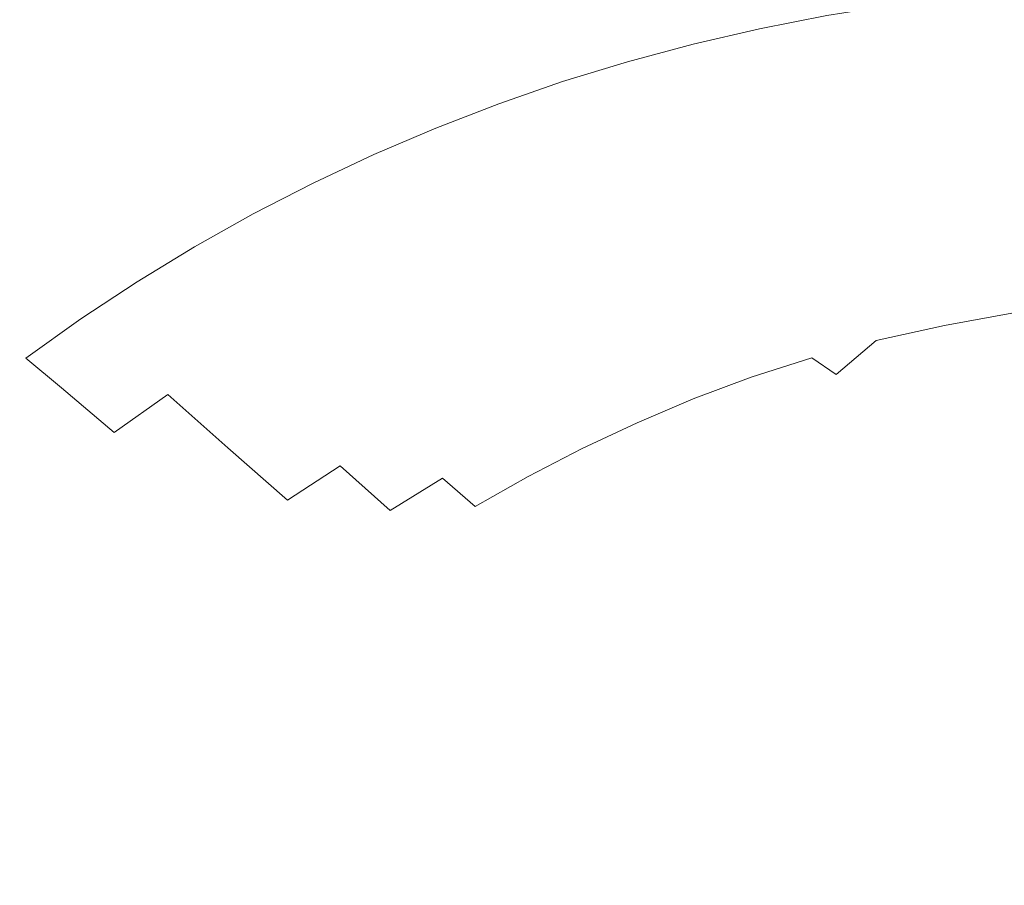
# Model space of a CAD drawing. Extents: x -1361 to 139, y -887 to 113.
# Drawn here: x -1201 to -1109, y -49 to 32 of the extents above; entities that cross this region are included whole.
import ezdxf

# ---------------------------------------------------------------- set-up
doc = ezdxf.new("R2010")
doc.units = 0
doc.header["$LTSCALE"] = 500
doc.header["$MEASUREMENT"] = 0
doc.layers.add('CORNEA_CERAMIKA', color=7, linetype='Continuous')

msp = doc.modelspace()

# ---------------------------------------------------------------- linework, layer by layer
at = {"layer": 'CORNEA_CERAMIKA', "lineweight": 0}
for points, invisible_edges in [([(-1197.67, 31.676, 213.862), (-1191.793, 34.138, 213.862), (-1206.672, 48.887, 214.42), (-1212.764, 46.88, 214.42)], 15), ([(-1218.77, 44.736, 214.42), (-1203.453, 29.046, 213.862), (-1197.67, 31.676, 213.862), (-1212.764, 46.88, 214.42)], 15), ([(-1173.615, 40.491, 213.862), (-1179.763, 38.547, 213.862), (-1170.718, 29.913, 212.931), (-1164.688, 32.071, 212.931)], 15), ([(-1179.763, 38.547, 213.862), (-1185.823, 36.428, 213.862), (-1176.656, 27.562, 212.931), (-1170.718, 29.913, 212.931)], 15), ([(-1146.072, 37.362, 212.931), (-1152.362, 35.797, 212.931), (-1147.27, 31.025, 211.09), (-1141.051, 32.662, 211.09)], 15), ([(-1188.245, 22.286, 212.931), (-1182.5, 25.018, 212.931), (-1185.823, 36.428, 213.862), (-1191.793, 34.138, 213.862)], 15), ([(-1182.5, 25.018, 212.931), (-1176.656, 27.562, 212.931), (-1185.823, 36.428, 213.862), (-1182.5, 25.018, 212.931)], 15), ([(-1159.452, 27.123, 211.09), (-1153.404, 29.178, 211.09), (-1152.362, 35.797, 212.931), (-1158.568, 34.033, 212.931)], 15), ([(-1153.404, 29.178, 211.09), (-1147.27, 31.025, 211.09), (-1152.362, 35.797, 212.931), (-1153.404, 29.178, 211.09)], 15), ([(-1131.766, 30.997, 207.805), (-1125.448, 32.22, 207.805), (-1128.378, 35.3, 211.09), (-1134.753, 34.088, 211.09)], 15), ([(-1112.598, 34.01, 207.805), (-1110.225, 30.845, 202.535), (-1103.33, 31.428, 202.534), (-1105.566, 34.6, 207.805)], 7), ([(-1191.793, 34.138, 213.862), (-1197.67, 31.676, 213.862), (-1188.245, 22.286, 212.931), (-1191.793, 34.138, 213.862)], 15), ([(-1158.568, 34.033, 212.931), (-1164.688, 32.071, 212.931), (-1159.452, 27.123, 211.09), (-1158.568, 34.033, 212.931)], 15), ([(-1141.051, 32.662, 211.09), (-1138.007, 29.557, 207.805), (-1131.766, 30.997, 207.805), (-1134.753, 34.088, 211.09)], 15), ([(-1119.058, 33.225, 207.805), (-1116.613, 30.068, 202.535), (-1110.225, 30.845, 202.535), (-1112.598, 34.01, 207.805)], 15), ([(-1147.27, 31.025, 211.09), (-1144.169, 27.905, 207.805), (-1138.007, 29.557, 207.805), (-1141.051, 32.662, 211.09)], 15), ([(-1122.932, 29.075, 202.535), (-1116.613, 30.068, 202.535), (-1119.058, 33.225, 207.805), (-1125.448, 32.22, 207.805)], 11), ([(-1197.67, 31.676, 213.862), (-1203.453, 29.046, 213.862), (-1193.89, 19.367, 212.931), (-1188.245, 22.286, 212.931)], 15), ([(-1164.688, 32.071, 212.931), (-1170.718, 29.913, 212.931), (-1165.409, 24.865, 211.09), (-1159.452, 27.123, 211.09)], 15), ([(-1129.178, 27.866, 202.535), (-1122.932, 29.075, 202.535), (-1125.448, 32.22, 207.805), (-1131.766, 30.997, 207.805)], 11), ([(-1103.33, 31.428, 202.534), (-1110.225, 30.845, 202.535), (-1106.813, 26.038, 194.745), (-1100.134, 26.612, 194.744)], 15), ([(-1150.247, 26.04, 207.805), (-1144.169, 27.905, 207.805), (-1147.27, 31.025, 211.09), (-1153.404, 29.178, 211.09)], 15), ([(-1138.007, 29.557, 207.805), (-1135.35, 26.442, 202.535), (-1129.178, 27.866, 202.535), (-1131.766, 30.997, 207.805)], 7), ([(-1110.225, 30.845, 202.535), (-1116.613, 30.068, 202.535), (-1113.088, 25.277, 194.745), (-1106.813, 26.038, 194.745)], 15), ([(-1170.718, 29.913, 212.931), (-1176.656, 27.562, 212.931), (-1171.273, 22.402, 211.09), (-1165.409, 24.865, 211.09)], 15), ([(-1113.088, 25.277, 194.745), (-1116.613, 30.068, 202.535), (-1122.932, 29.075, 202.535), (-1119.294, 24.301, 194.745)], 15), ([(-1203.453, 29.046, 213.862), (-1209.139, 26.25, 213.862), (-1199.43, 16.262, 212.931), (-1193.89, 19.367, 212.931)], 15), ([(-1156.239, 23.966, 207.805), (-1150.247, 26.04, 207.805), (-1153.404, 29.178, 211.09), (-1159.452, 27.123, 211.09)], 15), ([(-1144.169, 27.905, 207.805), (-1141.442, 24.807, 202.535), (-1135.35, 26.442, 202.535), (-1138.007, 29.557, 207.805)], 7), ([(-1119.294, 24.301, 194.745), (-1122.932, 29.075, 202.535), (-1129.178, 27.866, 202.535), (-1125.43, 23.112, 194.745)], 15), ([(-1147.453, 22.963, 202.535), (-1141.442, 24.807, 202.535), (-1144.169, 27.905, 207.805), (-1150.247, 26.04, 207.805)], 11), ([(-1129.178, 27.866, 202.535), (-1135.35, 26.442, 202.535), (-1131.491, 21.715, 194.745), (-1125.43, 23.112, 194.745)], 15), ([(-1182.705, 16.878, 211.09), (-1177.039, 19.74, 211.09), (-1176.656, 27.562, 212.931), (-1182.5, 25.018, 212.931)], 15), ([(-1177.039, 19.74, 211.09), (-1171.273, 22.402, 211.09), (-1176.656, 27.562, 212.931), (-1177.039, 19.74, 211.09)], 15), ([(-1165.409, 24.865, 211.09), (-1162.139, 21.685, 207.805), (-1156.239, 23.966, 207.805), (-1159.452, 27.123, 211.09)], 15), ([(-1204.864, 12.975, 212.931), (-1199.43, 16.262, 212.931), (-1209.139, 26.25, 213.862), (-1204.864, 12.975, 212.931)], 15), ([(-1153.378, 20.913, 202.535), (-1147.453, 22.963, 202.535), (-1150.247, 26.04, 207.805), (-1156.239, 23.966, 207.805)], 11), ([(-1135.35, 26.442, 202.535), (-1141.442, 24.807, 202.535), (-1137.475, 20.11, 194.745), (-1131.491, 21.715, 194.745)], 15), ([(-1106.813, 26.038, 194.745), (-1113.088, 25.277, 194.745), (-1108.799, 19.678, 185.783), (-1102.641, 20.428, 185.783)], 15), ([(-1182.5, 25.018, 212.931), (-1188.245, 22.286, 212.931), (-1182.705, 16.878, 211.09), (-1182.5, 25.018, 212.931)], 15), ([(-1120.966, 17.563, 185.783), (-1114.911, 18.723, 185.783), (-1113.088, 25.277, 194.745), (-1119.294, 24.301, 194.745)], 15), ([(-1114.911, 18.723, 185.783), (-1108.799, 19.678, 185.783), (-1113.088, 25.277, 194.745), (-1114.911, 18.723, 185.783)], 15), ([(-1171.273, 22.402, 211.09), (-1167.947, 19.198, 207.805), (-1162.139, 21.685, 207.805), (-1165.409, 24.865, 211.09)], 15), ([(-1137.475, 20.11, 194.745), (-1141.442, 24.807, 202.535), (-1147.453, 22.963, 202.535), (-1143.379, 18.298, 194.745)], 15), ([(-1119.294, 24.301, 194.745), (-1125.43, 23.112, 194.745), (-1120.966, 17.563, 185.783), (-1119.294, 24.301, 194.745)], 15), ([(-1162.139, 21.685, 207.805), (-1159.212, 18.658, 202.535), (-1153.378, 20.913, 202.535), (-1156.239, 23.966, 207.805)], 7), ([(-1125.43, 23.112, 194.745), (-1131.491, 21.715, 194.745), (-1126.949, 16.198, 185.783), (-1120.966, 17.563, 185.783)], 15), ([(-1188.245, 22.286, 212.931), (-1193.89, 19.367, 212.931), (-1188.267, 13.822, 211.09), (-1182.705, 16.878, 211.09)], 15), ([(-1173.657, 16.511, 207.805), (-1167.947, 19.198, 207.805), (-1171.273, 22.402, 211.09), (-1177.039, 19.74, 211.09)], 15), ([(-1143.379, 18.298, 194.745), (-1147.453, 22.963, 202.535), (-1153.378, 20.913, 202.535), (-1149.198, 16.283, 194.745)], 15), ([(-1167.947, 19.198, 207.805), (-1164.955, 16.2, 202.535), (-1159.212, 18.658, 202.535), (-1162.139, 21.685, 207.805)], 7), ([(-1131.491, 21.715, 194.745), (-1137.475, 20.11, 194.745), (-1132.85, 14.632, 185.783), (-1126.949, 16.198, 185.783)], 15), ([(-1153.378, 20.913, 202.535), (-1159.212, 18.658, 202.535), (-1154.93, 14.068, 194.745), (-1149.198, 16.283, 194.745)], 15), ([(-1102.641, 20.428, 185.783), (-1108.799, 19.678, 185.783), (-1104.068, 14.103, 176.999), (-1102.641, 20.428, 185.783)], 15), ([(-1179.266, 13.622, 207.805), (-1173.657, 16.511, 207.805), (-1177.039, 19.74, 211.09), (-1182.705, 16.878, 211.09)], 14), ([(-1144.364, 10.893, 185.783), (-1138.654, 12.862, 185.783), (-1137.475, 20.11, 194.745), (-1143.379, 18.298, 194.745)], 15), ([(-1138.654, 12.862, 185.783), (-1132.85, 14.632, 185.783), (-1137.475, 20.11, 194.745), (-1138.654, 12.862, 185.783)], 15), ([(-1110.163, 13.167, 176.999), (-1104.068, 14.103, 176.999), (-1108.799, 19.678, 185.783), (-1114.911, 18.723, 185.783)], 15), ([(-1193.89, 19.367, 212.931), (-1199.43, 16.262, 212.931), (-1193.722, 10.572, 211.09), (-1188.267, 13.822, 211.09)], 15), ([(-1170.6, 13.542, 202.535), (-1164.955, 16.2, 202.535), (-1167.947, 19.198, 207.805), (-1173.657, 16.511, 207.805)], 11), ([(-1159.212, 18.658, 202.535), (-1164.955, 16.2, 202.535), (-1160.569, 11.655, 194.745), (-1154.93, 14.068, 194.745)], 15), ([(-1116.234, 12.041, 176.999), (-1110.163, 13.167, 176.999), (-1114.911, 18.723, 185.783), (-1120.966, 17.563, 185.783)], 15), ([(-1143.379, 18.298, 194.745), (-1149.198, 16.283, 194.745), (-1144.364, 10.893, 185.783), (-1143.379, 18.298, 194.745)], 15), ([(-1120.966, 17.563, 185.783), (-1126.949, 16.198, 185.783), (-1128.146, 9.198, 176.999), (-1122.242, 10.718, 176.999)], 15), ([(-1122.242, 10.718, 176.999), (-1116.234, 12.041, 176.999), (-1120.966, 17.563, 185.783), (-1122.242, 10.718, 176.999)], 15), ([(-1188.267, 13.822, 211.09), (-1184.771, 10.537, 207.805), (-1179.266, 13.622, 207.805), (-1182.705, 16.878, 211.09)], 13), ([(-1193.722, 10.572, 211.09), (-1199.43, 16.262, 212.931), (-1204.864, 12.975, 212.931), (-1199.065, 7.13, 211.09)], 15), ([(-1176.146, 10.687, 202.535), (-1170.6, 13.542, 202.535), (-1173.657, 16.511, 207.805), (-1179.266, 13.622, 207.805)], 15), ([(-1160.569, 11.655, 194.745), (-1164.955, 16.2, 202.535), (-1170.6, 13.542, 202.535), (-1166.115, 9.043, 194.745)], 15), ([(-1149.198, 16.283, 194.745), (-1154.93, 14.068, 194.745), (-1149.978, 8.726, 185.783), (-1144.364, 10.893, 185.783)], 15), ([(-1126.949, 16.198, 185.783), (-1132.85, 14.632, 185.783), (-1128.146, 9.198, 176.999), (-1126.949, 16.198, 185.783)], 15), ([(-1154.93, 14.068, 194.745), (-1160.569, 11.655, 194.745), (-1155.5, 6.363, 185.783), (-1149.978, 8.726, 185.783)], 15), ([(-1133.906, 7.477, 176.999), (-1128.146, 9.198, 176.999), (-1132.85, 14.632, 185.783), (-1138.654, 12.862, 185.783)], 15), ([(-1105.425, 8.461, 169.739), (-1099.212, 9.38, 169.739), (-1104.068, 14.103, 176.999), (-1110.163, 13.167, 176.999)], 15), ([(-1199.065, 7.13, 211.09), (-1204.864, 12.975, 212.931), (-1210.177, 9.506, 212.931), (-1204.293, 3.498, 211.09)], 15), ([(-1193.722, 10.572, 211.09), (-1190.168, 7.255, 207.805), (-1184.771, 10.537, 207.805), (-1188.267, 13.822, 211.09)], 13), ([(-1184.771, 10.537, 207.805), (-1181.589, 7.635, 202.535), (-1176.146, 10.687, 202.535), (-1179.266, 13.622, 207.805)], 15), ([(-1166.115, 9.043, 194.745), (-1170.6, 13.542, 202.535), (-1176.146, 10.687, 202.535), (-1171.563, 6.238, 194.745)], 15), ([(-1111.682, 7.371, 169.739), (-1105.425, 8.461, 169.739), (-1110.163, 13.167, 176.999), (-1116.234, 12.041, 176.999)], 15), ([(-1139.535, 5.556, 176.999), (-1133.906, 7.477, 176.999), (-1138.654, 12.862, 185.783), (-1144.364, 10.893, 185.783)], 15), ([(-1116.234, 12.041, 176.999), (-1122.242, 10.718, 176.999), (-1123.947, 4.633, 169.739), (-1117.888, 6.1, 169.739)], 15), ([(-1117.888, 6.1, 169.739), (-1111.682, 7.371, 169.739), (-1116.234, 12.041, 176.999), (-1117.888, 6.1, 169.739)], 15), ([(-1155.5, 6.363, 185.783), (-1160.569, 11.655, 194.745), (-1166.115, 9.043, 194.745), (-1160.928, 3.808, 185.783)], 15), ([(-1195.454, 3.781, 207.805), (-1190.168, 7.255, 207.805), (-1193.722, 10.572, 211.09), (-1199.065, 7.13, 211.09)], 14), ([(-1190.168, 7.255, 207.805), (-1186.927, 4.391, 202.535), (-1181.589, 7.635, 202.535), (-1184.771, 10.537, 207.805)], 15), ([(-1176.146, 10.687, 202.535), (-1181.589, 7.635, 202.535), (-1176.909, 3.242, 194.745), (-1171.563, 6.238, 194.745)], 15), ([(-1144.364, 10.893, 185.783), (-1149.978, 8.726, 185.783), (-1150.452, 1.13, 176.999), (-1145.046, 3.44, 176.999)], 15), ([(-1145.046, 3.44, 176.999), (-1139.535, 5.556, 176.999), (-1144.364, 10.893, 185.783), (-1145.046, 3.44, 176.999)], 15), ([(-1122.242, 10.718, 176.999), (-1128.146, 9.198, 176.999), (-1123.947, 4.633, 169.739), (-1122.242, 10.718, 176.999)], 15), ([(-1160.928, 3.808, 185.783), (-1166.115, 9.043, 194.745), (-1171.563, 6.238, 194.745), (-1166.26, 1.063, 185.783)], 15), ([(-1149.978, 8.726, 185.783), (-1155.5, 6.363, 185.783), (-1150.452, 1.13, 176.999), (-1149.978, 8.726, 185.783)], 15), ([(-1129.763, 2.962, 169.739), (-1123.947, 4.633, 169.739), (-1128.146, 9.198, 176.999), (-1133.906, 7.477, 176.999)], 15), ([(-1105.425, 8.461, 169.739), (-1111.682, 7.371, 169.739), (-1107.758, 4.38, 165.354), (-1105.425, 8.461, 169.739)], 11), ([(-1181.589, 7.635, 202.535), (-1186.927, 4.391, 202.535), (-1182.151, 0.055, 194.745), (-1176.909, 3.242, 194.745)], 15), ([(-1135.376, 1.09, 169.739), (-1129.763, 2.962, 169.739), (-1133.906, 7.477, 176.999), (-1139.535, 5.556, 176.999)], 15), ([(-1200.625, 0.115, 207.805), (-1195.454, 3.781, 207.805), (-1199.065, 7.13, 211.09), (-1204.293, 3.498, 211.09)], 14), ([(-1192.153, 0.955, 202.535), (-1186.927, 4.391, 202.535), (-1190.168, 7.255, 207.805), (-1195.454, 3.781, 207.805)], 15), ([(-1111.682, 7.371, 169.739), (-1117.888, 6.1, 169.739), (-1114.407, 3.165, 165.354), (-1107.758, 4.38, 165.354)], 15), ([(-1171.563, 6.238, 194.745), (-1176.909, 3.242, 194.745), (-1171.493, -1.87, 185.783), (-1166.26, 1.063, 185.783)], 15), ([(-1155.764, -1.369, 176.999), (-1150.452, 1.13, 176.999), (-1155.5, 6.363, 185.783), (-1160.928, 3.808, 185.783)], 15), ([(-1145.046, 3.44, 176.999), (-1140.82, -0.98, 169.739), (-1135.376, 1.09, 169.739), (-1139.535, 5.556, 176.999)], 15), ([(-1117.888, 6.1, 169.739), (-1123.947, 4.633, 169.739), (-1120.834, 1.76, 165.354), (-1114.407, 3.165, 165.354)], 15), ([(-1123.947, 4.633, 169.739), (-1129.763, 2.962, 169.739), (-1126.855, 0.138, 165.354), (-1123.947, 4.633, 169.739)], 15), ([(-1126.855, 0.138, 165.354), (-1124.59, -1.414, 163.118), (-1120.834, 1.76, 165.354), (-1123.947, 4.633, 169.739)], 15), ([(-1197.266, -2.67, 202.535), (-1192.153, 0.955, 202.535), (-1195.454, 3.781, 207.805), (-1200.625, 0.115, 207.805)], 15), ([(-1182.151, 0.055, 194.745), (-1186.927, 4.391, 202.535), (-1192.153, 0.955, 202.535), (-1187.285, -3.32, 194.745)], 15), ([(-1160.982, -4.057, 176.999), (-1155.764, -1.369, 176.999), (-1160.928, 3.808, 185.783), (-1166.26, 1.063, 185.783)], 15), ([(-1104.086, 2.661, 163.118), (-1107.758, 4.38, 165.354), (-1114.407, 3.165, 165.354), (-1104.086, 2.661, 163.118)], 13), ([(-1209.398, -0.319, 211.09), (-1205.678, -3.74, 207.805), (-1200.625, 0.115, 207.805), (-1204.293, 3.498, 211.09)], 15), ([(-1176.909, 3.242, 194.745), (-1182.151, 0.055, 194.745), (-1176.624, -4.992, 185.783), (-1171.493, -1.87, 185.783)], 15), ([(-1150.452, 1.13, 176.999), (-1146.132, -3.244, 169.739), (-1140.82, -0.98, 169.739), (-1145.046, 3.44, 176.999)], 15), ([(-1126.855, 0.138, 165.354), (-1129.763, 2.962, 169.739), (-1135.376, 1.09, 169.739), (-1132.546, -1.692, 165.354)], 15), ([(-1111.329, 1.505, 163.118), (-1114.407, 3.165, 165.354), (-1120.834, 1.76, 165.354), (-1111.329, 1.505, 163.118)], 13), ([(-1114.407, 3.165, 165.354), (-1111.329, 1.505, 163.118), (-1104.086, 2.661, 163.118), (-1114.407, 3.165, 165.354)], 15), ([(-1104.086, 2.661, 163.118), (-1111.329, 1.505, 163.118), (-1108.19, 0.708, 162.311), (-1104.086, 2.661, 163.118)], 15), ([(-1187.285, -3.32, 194.745), (-1192.153, 0.955, 202.535), (-1197.266, -2.67, 202.535), (-1192.308, -6.88, 194.745)], 7), ([(-1171.493, -1.87, 185.783), (-1166.103, -6.929, 176.999), (-1160.982, -4.057, 176.999), (-1166.26, 1.063, 185.783)], 15), ([(-1151.349, -5.698, 169.739), (-1146.132, -3.244, 169.739), (-1150.452, 1.13, 176.999), (-1155.764, -1.369, 176.999)], 15), ([(-1135.376, 1.09, 169.739), (-1140.82, -0.98, 169.739), (-1137.985, -3.725, 165.354), (-1132.546, -1.692, 165.354)], 11), ([(-1124.59, -1.414, 163.118), (-1118.263, 0.16, 163.118), (-1120.834, 1.76, 165.354), (-1124.59, -1.414, 163.118)], 11), ([(-1120.834, 1.76, 165.354), (-1118.263, 0.16, 163.118), (-1111.329, 1.505, 163.118), (-1120.834, 1.76, 165.354)], 15), ([(-1111.329, 1.505, 163.118), (-1118.263, 0.16, 163.118), (-1115.689, -0.582, 162.311), (-1111.329, 1.505, 163.118)], 15), ([(-1115.689, -0.582, 162.311), (-1108.19, 0.708, 162.311), (-1111.329, 1.505, 163.118), (-1115.689, -0.582, 162.311)], 15), ([(-1205.678, -3.74, 207.805), (-1202.262, -6.482, 202.535), (-1197.266, -2.67, 202.535), (-1200.625, 0.115, 207.805)], 11), ([(-1176.624, -4.992, 185.783), (-1182.151, 0.055, 194.745), (-1187.285, -3.32, 194.745), (-1181.651, -8.295, 185.783)], 11), ([(-1124.59, -1.414, 163.118), (-1126.855, 0.138, 165.354), (-1132.546, -1.692, 165.354), (-1130.437, -3.212, 163.118)], 12), ([(-1115.689, -0.582, 162.311), (-1118.263, 0.16, 163.118), (-1124.59, -1.414, 163.118), (-1115.689, -0.582, 162.311)], 15), ([(-1108.19, 0.708, 162.311), (-1115.689, -0.582, 162.311), (-1112.567, -0.883, 162.209), (-1108.19, 0.708, 162.311)], 15), ([(-1112.567, -0.883, 162.209), (-1104.522, 0.365, 162.209), (-1108.19, 0.708, 162.311), (-1112.567, -0.883, 162.209)], 15), ([(-1099.859, 0.063, 162.088), (-1104.522, 0.365, 162.209), (-1112.567, -0.883, 162.209), (-1099.859, 0.063, 162.088)], 15), ([(-1112.567, -0.883, 162.209), (-1108.354, -1.162, 162.088), (-1099.859, 0.063, 162.088), (-1112.567, -0.883, 162.209)], 15), ([(-1124.59, -1.414, 163.118), (-1122.38, -2.12, 162.311), (-1115.689, -0.582, 162.311), (-1124.59, -1.414, 163.118)], 15), ([(-1112.567, -0.883, 162.209), (-1115.689, -0.582, 162.311), (-1122.38, -2.12, 162.311), (-1112.567, -0.883, 162.209)], 15), ([(-1122.38, -2.12, 162.311), (-1119.632, -2.399, 162.209), (-1112.567, -0.883, 162.209), (-1122.38, -2.12, 162.311)], 15), ([(-1112.567, -0.883, 162.209), (-1119.632, -2.399, 162.209), (-1115.759, -2.673, 162.088), (-1112.567, -0.883, 162.209)], 15), ([(-1115.759, -2.673, 162.088), (-1108.354, -1.162, 162.088), (-1112.567, -0.883, 162.209), (-1115.759, -2.673, 162.088)], 15), ([(-1156.473, -8.338, 169.739), (-1151.349, -5.698, 169.739), (-1155.764, -1.369, 176.999), (-1160.982, -4.057, 176.999)], 15), ([(-1140.82, -0.98, 169.739), (-1146.132, -3.244, 169.739), (-1143.249, -5.958, 165.354), (-1137.985, -3.725, 165.354)], 15), ([(-1132.546, -1.692, 165.354), (-1137.985, -3.725, 165.354), (-1135.928, -5.223, 163.118), (-1130.437, -3.212, 163.118)], 15), ([(-1122.38, -2.12, 162.311), (-1124.59, -1.414, 163.118), (-1130.437, -3.212, 163.118), (-1122.38, -2.12, 162.311)], 15), ([(-1113.6, -4.995, 161.833), (-1106.551, -3.142, 161.836), (-1108.354, -1.162, 162.088), (-1115.759, -2.673, 162.088)], 15), ([(-1197.266, -2.67, 202.535), (-1202.262, -6.482, 202.535), (-1197.215, -10.624, 194.745), (-1192.308, -6.88, 194.745)], 7), ([(-1176.624, -4.992, 185.783), (-1171.126, -9.985, 176.999), (-1166.103, -6.929, 176.999), (-1171.493, -1.87, 185.783)], 15), ([(-1130.437, -3.212, 163.118), (-1128.437, -3.897, 162.311), (-1122.38, -2.12, 162.311), (-1130.437, -3.212, 163.118)], 15), ([(-1119.632, -2.399, 162.209), (-1122.38, -2.12, 162.311), (-1128.437, -3.897, 162.311), (-1119.632, -2.399, 162.209)], 15), ([(-1128.437, -3.897, 162.311), (-1125.933, -4.169, 162.209), (-1119.632, -2.399, 162.209), (-1128.437, -3.897, 162.311)], 15), ([(-1119.632, -2.399, 162.209), (-1125.933, -4.169, 162.209), (-1122.318, -4.455, 162.088), (-1119.632, -2.399, 162.209)], 15), ([(-1122.318, -4.455, 162.088), (-1115.759, -2.673, 162.088), (-1119.632, -2.399, 162.209), (-1122.318, -4.455, 162.088)], 15), ([(-1115.759, -2.673, 162.088), (-1122.318, -4.455, 162.088), (-1113.6, -4.995, 161.833), (-1115.759, -2.673, 162.088)], 15), ([(-1181.651, -8.295, 185.783), (-1187.285, -3.32, 194.745), (-1192.308, -6.88, 194.745), (-1186.568, -11.782, 185.783)], 15), ([(-1143.249, -5.958, 165.354), (-1146.132, -3.244, 169.739), (-1151.349, -5.698, 169.739), (-1148.412, -8.383, 165.354)], 15), ([(-1130.437, -3.212, 163.118), (-1135.928, -5.223, 163.118), (-1134.034, -5.898, 162.311), (-1130.437, -3.212, 163.118)], 15), ([(-1134.034, -5.898, 162.311), (-1128.437, -3.897, 162.311), (-1130.437, -3.212, 163.118), (-1134.034, -5.898, 162.311)], 15), ([(-1087.8, -4.004, 161.344), (-1106.551, -3.142, 161.836), (-1113.6, -4.995, 161.833), (-1087.8, -4.004, 161.344)], 15), ([(-1166.103, -6.929, 176.999), (-1161.503, -11.162, 169.739), (-1156.473, -8.338, 169.739), (-1160.982, -4.057, 176.999)], 15), ([(-1137.985, -3.725, 165.354), (-1143.249, -5.958, 165.354), (-1141.19, -7.439, 163.118), (-1135.928, -5.223, 163.118)], 14), ([(-1128.437, -3.897, 162.311), (-1134.034, -5.898, 162.311), (-1131.688, -6.179, 162.209), (-1128.437, -3.897, 162.311)], 15), ([(-1131.688, -6.179, 162.209), (-1125.933, -4.169, 162.209), (-1128.437, -3.897, 162.311), (-1131.688, -6.179, 162.209)], 15), ([(-1122.318, -4.455, 162.088), (-1125.933, -4.169, 162.209), (-1131.688, -6.179, 162.209), (-1122.318, -4.455, 162.088)], 15), ([(-1131.688, -6.179, 162.209), (-1128.274, -6.493, 162.088), (-1122.318, -4.455, 162.088), (-1131.688, -6.179, 162.209)], 15), ([(-1113.6, -4.995, 161.833), (-1122.318, -4.455, 162.088), (-1128.274, -6.493, 162.088), (-1113.6, -4.995, 161.833)], 15), ([(-1113.6, -4.995, 161.833), (-1095.793, -6.029, 161.332), (-1087.8, -4.004, 161.344), (-1113.6, -4.995, 161.833)], 15), ([(-1176.048, -13.222, 176.999), (-1171.126, -9.985, 176.999), (-1176.624, -4.992, 185.783), (-1181.651, -8.295, 185.783)], 14), ([(-1135.928, -5.223, 163.118), (-1141.19, -7.439, 163.118), (-1139.348, -8.117, 162.311), (-1135.928, -5.223, 163.118)], 15), ([(-1139.348, -8.117, 162.311), (-1134.034, -5.898, 162.311), (-1135.928, -5.223, 163.118), (-1139.348, -8.117, 162.311)], 15), ([(-1128.274, -6.493, 162.088), (-1120.01, -7.123, 161.832), (-1113.6, -4.995, 161.833), (-1128.274, -6.493, 162.088)], 15), ([(-1113.6, -4.995, 161.833), (-1120.01, -7.123, 161.832), (-1103.119, -8.354, 161.328), (-1113.6, -4.995, 161.833)], 15), ([(-1103.119, -8.354, 161.328), (-1095.793, -6.029, 161.332), (-1113.6, -4.995, 161.833), (-1103.119, -8.354, 161.328)], 15), ([(-1148.412, -8.383, 165.354), (-1151.349, -5.698, 169.739), (-1156.473, -8.338, 169.739), (-1153.479, -10.997, 165.354)], 15), ([(-1141.19, -7.439, 163.118), (-1143.249, -5.958, 165.354), (-1148.412, -8.383, 165.354), (-1146.346, -9.854, 163.118)], 13), ([(-1134.034, -5.898, 162.311), (-1139.348, -8.117, 162.311), (-1137.111, -8.417, 162.209), (-1134.034, -5.898, 162.311)], 15), ([(-1137.111, -8.417, 162.209), (-1131.688, -6.179, 162.209), (-1134.034, -5.898, 162.311), (-1137.111, -8.417, 162.209)], 15), ([(-1128.274, -6.493, 162.088), (-1131.688, -6.179, 162.209), (-1137.111, -8.417, 162.209), (-1128.274, -6.493, 162.088)], 15), ([(-1202.262, -6.482, 202.535), (-1207.138, -10.478, 202.535), (-1202.004, -14.549, 194.745), (-1197.215, -10.624, 194.745)], 15), ([(-1192.308, -6.88, 194.745), (-1197.215, -10.624, 194.745), (-1191.373, -15.447, 185.783), (-1186.568, -11.782, 185.783)], 15), ([(-1171.126, -9.985, 176.999), (-1166.438, -14.168, 169.739), (-1161.503, -11.162, 169.739), (-1166.103, -6.929, 176.999)], 14), ([(-1137.111, -8.417, 162.209), (-1133.871, -8.769, 162.088), (-1128.274, -6.493, 162.088), (-1137.111, -8.417, 162.209)], 15), ([(-1120.01, -7.123, 161.832), (-1128.274, -6.493, 162.088), (-1133.871, -8.769, 162.088), (-1120.01, -7.123, 161.832)], 15), ([(-1133.871, -8.769, 162.088), (-1126.048, -9.508, 161.832), (-1120.01, -7.123, 161.832), (-1133.871, -8.769, 162.088)], 15), ([(-1120.01, -7.123, 161.832), (-1126.048, -9.508, 161.832), (-1110.063, -10.965, 161.328), (-1120.01, -7.123, 161.832)], 15), ([(-1110.063, -10.965, 161.328), (-1103.119, -8.354, 161.328), (-1120.01, -7.123, 161.832), (-1110.063, -10.965, 161.328)], 15), ([(-1180.866, -16.637, 176.999), (-1176.048, -13.222, 176.999), (-1181.651, -8.295, 185.783), (-1186.568, -11.782, 185.783)], 13), ([(-1139.348, -8.117, 162.311), (-1141.19, -7.439, 163.118), (-1146.346, -9.854, 163.118), (-1139.348, -8.117, 162.311)], 15), ([(-1146.346, -9.854, 163.118), (-1144.55, -10.539, 162.311), (-1139.348, -8.117, 162.311), (-1146.346, -9.854, 163.118)], 15), ([(-1137.111, -8.417, 162.209), (-1139.348, -8.117, 162.311), (-1144.55, -10.539, 162.311), (-1137.111, -8.417, 162.209)], 15), ([(-1156.473, -8.338, 169.739), (-1161.503, -11.162, 169.739), (-1158.455, -13.795, 165.354), (-1153.479, -10.997, 165.354)], 15), ([(-1146.346, -9.854, 163.118), (-1148.412, -8.383, 165.354), (-1153.479, -10.997, 165.354), (-1151.404, -12.462, 163.118)], 13), ([(-1144.55, -10.539, 162.311), (-1142.419, -10.868, 162.209), (-1137.111, -8.417, 162.209), (-1144.55, -10.539, 162.311)], 15), ([(-1137.111, -8.417, 162.209), (-1142.419, -10.868, 162.209), (-1139.353, -11.268, 162.088), (-1137.111, -8.417, 162.209)], 15), ([(-1139.353, -11.268, 162.088), (-1133.871, -8.769, 162.088), (-1137.111, -8.417, 162.209), (-1139.353, -11.268, 162.088)], 15), ([(-1137.812, -14.994, 161.832), (-1131.975, -12.132, 161.832), (-1133.871, -8.769, 162.088), (-1139.353, -11.268, 162.088)], 15), ([(-1131.975, -12.132, 161.832), (-1126.048, -9.508, 161.832), (-1133.871, -8.769, 162.088), (-1131.975, -12.132, 161.832)], 15), ([(-1103.119, -8.354, 161.328), (-1110.063, -10.965, 161.328), (-1082.336, -13.479, 160.459), (-1103.119, -8.354, 161.328)], 15), ([(-1171.278, -17.352, 169.739), (-1166.438, -14.168, 169.739), (-1171.126, -9.985, 176.999), (-1176.048, -13.222, 176.999)], 15), ([(-1144.55, -10.539, 162.311), (-1146.346, -9.854, 163.118), (-1151.404, -12.462, 163.118), (-1144.55, -10.539, 162.311)], 15), ([(-1110.063, -10.965, 161.328), (-1126.048, -9.508, 161.832), (-1131.975, -12.132, 161.832), (-1110.063, -10.965, 161.328)], 15), ([(-1197.215, -10.624, 194.745), (-1202.004, -14.549, 194.745), (-1196.063, -19.289, 185.783), (-1191.373, -15.447, 185.783)], 15), ([(-1153.479, -10.997, 165.354), (-1158.455, -13.795, 165.354), (-1156.372, -15.258, 163.118), (-1151.404, -12.462, 163.118)], 14), ([(-1151.404, -12.462, 163.118), (-1149.651, -13.162, 162.311), (-1144.55, -10.539, 162.311), (-1151.404, -12.462, 163.118)], 15), ([(-1142.419, -10.868, 162.209), (-1144.55, -10.539, 162.311), (-1149.651, -13.162, 162.311), (-1142.419, -10.868, 162.209)], 15), ([(-1149.651, -13.162, 162.311), (-1147.628, -13.525, 162.209), (-1142.419, -10.868, 162.209), (-1149.651, -13.162, 162.311)], 15), ([(-1142.419, -10.868, 162.209), (-1147.628, -13.525, 162.209), (-1144.737, -13.984, 162.088), (-1142.419, -10.868, 162.209)], 15), ([(-1144.737, -13.984, 162.088), (-1137.812, -14.994, 161.832), (-1139.353, -11.268, 162.088), (-1142.419, -10.868, 162.209)], 15), ([(-1131.975, -12.132, 161.832), (-1116.912, -13.853, 161.328), (-1110.063, -10.965, 161.328), (-1131.975, -12.132, 161.832)], 15), ([(-1082.336, -13.479, 160.459), (-1110.063, -10.965, 161.328), (-1116.912, -13.853, 161.328), (-1082.336, -13.479, 160.459)], 15), ([(-1191.373, -15.447, 185.783), (-1185.576, -20.227, 176.999), (-1180.866, -16.637, 176.999), (-1186.568, -11.782, 185.783)], 15), ([(-1161.503, -11.162, 169.739), (-1166.438, -14.168, 169.739), (-1163.341, -16.775, 165.354), (-1158.455, -13.795, 165.354)], 6), ([(-1151.404, -12.462, 163.118), (-1156.372, -15.258, 163.118), (-1154.666, -15.979, 162.311), (-1151.404, -12.462, 163.118)], 15), ([(-1149.651, -13.162, 162.311), (-1151.404, -12.462, 163.118), (-1154.666, -15.979, 162.311), (-1152.751, -16.388, 162.209)], 15), ([(-1116.912, -13.853, 161.328), (-1131.975, -12.132, 161.832), (-1137.812, -14.994, 161.832), (-1116.912, -13.853, 161.328)], 15), ([(-1176.021, -20.712, 169.739), (-1171.278, -17.352, 169.739), (-1176.048, -13.222, 176.999), (-1180.866, -16.637, 176.999)], 15), ([(-1158.455, -13.795, 165.354), (-1163.341, -16.775, 165.354), (-1161.257, -18.239, 163.118), (-1156.372, -15.258, 163.118)], 15), ([(-1152.751, -16.388, 162.209), (-1147.628, -13.525, 162.209), (-1149.651, -13.162, 162.311), (-1152.751, -16.388, 162.209)], 15), ([(-1144.737, -13.984, 162.088), (-1147.628, -13.525, 162.209), (-1152.751, -16.388, 162.209), (-1144.737, -13.984, 162.088)], 15), ([(-1137.812, -14.994, 161.832), (-1123.687, -17.015, 161.328), (-1116.912, -13.853, 161.328), (-1137.812, -14.994, 161.832)], 15), ([(-1090.79, -16.822, 160.459), (-1116.912, -13.853, 161.328), (-1123.687, -17.015, 161.328), (-1090.79, -16.822, 160.459)], 15), ([(-1116.912, -13.853, 161.328), (-1090.79, -16.822, 160.459), (-1082.336, -13.479, 160.459), (-1116.912, -13.853, 161.328)], 15), ([(-1196.063, -19.289, 185.783), (-1202.004, -14.549, 194.745), (-1206.671, -18.653, 194.745), (-1200.635, -23.307, 185.783)], 15), ([(-1163.341, -16.775, 165.354), (-1166.438, -14.168, 169.739), (-1171.278, -17.352, 169.739), (-1168.142, -19.935, 165.354)], 15), ([(-1152.751, -16.388, 162.209), (-1150.038, -16.914, 162.088), (-1144.737, -13.984, 162.088), (-1152.751, -16.388, 162.209)], 15), ([(-1137.812, -14.994, 161.832), (-1144.737, -13.984, 162.088), (-1150.038, -16.914, 162.088), (-1137.812, -14.994, 161.832)], 15), ([(-1196.063, -19.289, 185.783), (-1190.174, -23.992, 176.999), (-1185.576, -20.227, 176.999), (-1191.373, -15.447, 185.783)], 15), ([(-1161.257, -18.239, 163.118), (-1159.604, -18.988, 162.311), (-1154.666, -15.979, 162.311), (-1156.372, -15.258, 163.118)], 15), ([(-1150.038, -16.914, 162.088), (-1143.574, -18.092, 161.832), (-1137.812, -14.994, 161.832), (-1150.038, -16.914, 162.088)], 15), ([(-1137.812, -14.994, 161.832), (-1143.574, -18.092, 161.832), (-1137.081, -24.184, 161.328), (-1130.404, -20.459, 161.328)], 15), ([(-1130.404, -20.459, 161.328), (-1123.687, -17.015, 161.328), (-1137.812, -14.994, 161.832), (-1130.404, -20.459, 161.328)], 15), ([(-1154.666, -15.979, 162.311), (-1159.604, -18.988, 162.311), (-1157.803, -19.449, 162.209), (-1154.666, -15.979, 162.311)], 15), ([(-1157.803, -19.449, 162.209), (-1152.751, -16.388, 162.209), (-1154.666, -15.979, 162.311), (-1157.803, -19.449, 162.209)], 15), ([(-1150.038, -16.914, 162.088), (-1152.751, -16.388, 162.209), (-1157.803, -19.449, 162.209), (-1150.038, -16.914, 162.088)], 15), ([(-1185.576, -20.227, 176.999), (-1180.66, -24.244, 169.739), (-1176.021, -20.712, 169.739), (-1180.866, -16.637, 176.999)], 15), ([(-1168.142, -19.935, 165.354), (-1171.278, -17.352, 169.739), (-1176.021, -20.712, 169.739), (-1172.851, -23.269, 165.354)], 15), ([(-1161.257, -18.239, 163.118), (-1163.341, -16.775, 165.354), (-1168.142, -19.935, 165.354), (-1166.066, -21.402, 163.118)], 15), ([(-1157.803, -19.449, 162.209), (-1155.275, -20.053, 162.088), (-1150.038, -16.914, 162.088), (-1157.803, -19.449, 162.209)], 15), ([(-1143.574, -18.092, 161.832), (-1150.038, -16.914, 162.088), (-1155.275, -20.053, 162.088), (-1143.574, -18.092, 161.832)], 15), ([(-1123.687, -17.015, 161.328), (-1130.404, -20.459, 161.328), (-1107.572, -24.55, 160.459), (-1123.687, -17.015, 161.328)], 15), ([(-1123.687, -17.015, 161.328), (-1099.195, -20.508, 160.459), (-1090.79, -16.822, 160.459), (-1123.687, -17.015, 161.328)], 15), ([(-1107.572, -24.55, 160.459), (-1099.195, -20.508, 160.459), (-1123.687, -17.015, 161.328), (-1107.572, -24.55, 160.459)], 15), ([(-1164.475, -22.182, 162.311), (-1159.604, -18.988, 162.311), (-1161.257, -18.239, 163.118), (-1166.066, -21.402, 163.118)], 15), ([(-1155.275, -20.053, 162.088), (-1149.281, -21.423, 161.832), (-1143.574, -18.092, 161.832), (-1155.275, -20.053, 162.088)], 15), ([(-1143.574, -18.092, 161.832), (-1149.281, -21.423, 161.832), (-1137.081, -24.184, 161.328), (-1143.574, -18.092, 161.832)], 15), ([(-1200.635, -23.307, 185.783), (-1206.671, -18.653, 194.745), (-1211.215, -22.933, 194.745), (-1205.084, -27.498, 185.783)], 15), ([(-1194.655, -27.927, 176.999), (-1190.174, -23.992, 176.999), (-1196.063, -19.289, 185.783), (-1200.635, -23.307, 185.783)], 15), ([(-1157.803, -19.449, 162.209), (-1159.604, -18.988, 162.311), (-1164.475, -22.182, 162.311), (-1157.803, -19.449, 162.209)], 15), ([(-1190.174, -23.992, 176.999), (-1185.19, -27.948, 169.739), (-1180.66, -24.244, 169.739), (-1185.576, -20.227, 176.999)], 15), ([(-1166.066, -21.402, 163.118), (-1168.142, -19.935, 165.354), (-1172.851, -23.269, 165.354), (-1170.79, -24.742, 163.118)], 15), ([(-1164.475, -22.182, 162.311), (-1162.798, -22.704, 162.209), (-1157.803, -19.449, 162.209), (-1164.475, -22.182, 162.311)], 15), ([(-1157.803, -19.449, 162.209), (-1162.798, -22.704, 162.209), (-1160.462, -23.397, 162.088), (-1157.803, -19.449, 162.209)], 15), ([(-1160.462, -23.397, 162.088), (-1154.948, -24.985, 161.832), (-1155.275, -20.053, 162.088), (-1157.803, -19.449, 162.209)], 15), ([(-1154.948, -24.985, 161.832), (-1149.281, -21.423, 161.832), (-1155.275, -20.053, 162.088), (-1154.948, -24.985, 161.832)], 15), ([(-1176.021, -20.712, 169.739), (-1180.66, -24.244, 169.739), (-1177.463, -26.777, 165.354), (-1172.851, -23.269, 165.354)], 15), ([(-1130.404, -20.459, 161.328), (-1137.081, -24.184, 161.328), (-1115.938, -28.959, 160.459), (-1130.404, -20.459, 161.328)], 15), ([(-1115.938, -28.959, 160.459), (-1107.572, -24.55, 160.459), (-1130.404, -20.459, 161.328), (-1115.938, -28.959, 160.459)], 15), ([(-1169.269, -25.557, 162.311), (-1164.475, -22.182, 162.311), (-1166.066, -21.402, 163.118), (-1170.79, -24.742, 163.118)], 15), ([(-1137.081, -24.184, 161.328), (-1149.281, -21.423, 161.832), (-1154.948, -24.985, 161.832), (-1137.081, -24.184, 161.328)], 15), ([(-1162.798, -22.704, 162.209), (-1164.475, -22.182, 162.311), (-1169.269, -25.557, 162.311), (-1162.798, -22.704, 162.209)], 15), ([(-1169.269, -25.557, 162.311), (-1167.719, -26.143, 162.209), (-1162.798, -22.704, 162.209), (-1169.269, -25.557, 162.311)], 15), ([(-1162.798, -22.704, 162.209), (-1167.719, -26.143, 162.209), (-1165.575, -26.93, 162.088), (-1162.798, -22.704, 162.209)], 15), ([(-1165.575, -26.93, 162.088), (-1160.532, -28.749, 161.832), (-1160.462, -23.397, 162.088), (-1162.798, -22.704, 162.209)], 15), ([(-1199.017, -32.032, 176.999), (-1194.655, -27.927, 176.999), (-1200.635, -23.307, 185.783), (-1205.084, -27.498, 185.783)], 15), ([(-1189.608, -31.82, 169.739), (-1185.19, -27.948, 169.739), (-1190.174, -23.992, 176.999), (-1194.655, -27.927, 176.999)], 15), ([(-1172.851, -23.269, 165.354), (-1177.463, -26.777, 165.354), (-1175.422, -28.254, 163.118), (-1170.79, -24.742, 163.118)], 15), ([(-1160.532, -28.749, 161.832), (-1154.948, -24.985, 161.832), (-1160.462, -23.397, 162.088), (-1160.532, -28.749, 161.832)], 15), ([(-1180.66, -24.244, 169.739), (-1185.19, -27.948, 169.739), (-1181.971, -30.454, 165.354), (-1177.463, -26.777, 165.354)], 15), ([(-1175.422, -28.254, 163.118), (-1173.972, -29.104, 162.311), (-1169.269, -25.557, 162.311), (-1170.79, -24.742, 163.118)], 15), ([(-1154.948, -24.985, 161.832), (-1143.738, -28.194, 161.328), (-1137.081, -24.184, 161.328), (-1154.948, -24.985, 161.832)], 15), ([(-1115.938, -28.959, 160.459), (-1137.081, -24.184, 161.328), (-1143.738, -28.194, 161.328), (-1115.938, -28.959, 160.459)], 15), ([(-1107.572, -24.55, 160.459), (-1115.938, -28.959, 160.459), (-1083.114, -36.374, 159.11), (-1107.572, -24.55, 160.459)], 15), ([(-1173.972, -29.104, 162.311), (-1172.547, -29.755, 162.209), (-1167.719, -26.143, 162.209), (-1169.269, -25.557, 162.311)], 15), ([(-1143.738, -28.194, 161.328), (-1154.948, -24.985, 161.832), (-1160.532, -28.749, 161.832), (-1143.738, -28.194, 161.328)], 15), ([(-1177.463, -26.777, 165.354), (-1181.971, -30.454, 165.354), (-1179.953, -31.934, 163.118), (-1175.422, -28.254, 163.118)], 15), ([(-1165.575, -26.93, 162.088), (-1167.719, -26.143, 162.209), (-1172.547, -29.755, 162.209), (-1165.575, -26.93, 162.088)], 15), ([(-1209.406, -31.859, 185.783), (-1203.253, -36.304, 176.999), (-1199.017, -32.032, 176.999), (-1205.084, -27.498, 185.783)], 15), ([(-1172.547, -29.755, 162.209), (-1170.585, -30.638, 162.088), (-1165.575, -26.93, 162.088), (-1172.547, -29.755, 162.209)], 15), ([(-1160.532, -28.749, 161.832), (-1165.575, -26.93, 162.088), (-1170.585, -30.638, 162.088), (-1160.532, -28.749, 161.832)], 15), ([(-1193.907, -35.859, 169.739), (-1189.608, -31.82, 169.739), (-1194.655, -27.927, 176.999), (-1199.017, -32.032, 176.999)], 15), ([(-1181.971, -30.454, 165.354), (-1185.19, -27.948, 169.739), (-1189.608, -31.82, 169.739), (-1186.37, -34.297, 165.354)], 15), ([(-1179.953, -31.934, 163.118), (-1178.572, -32.818, 162.311), (-1173.972, -29.104, 162.311), (-1175.422, -28.254, 163.118)], 15), ([(-1160.532, -28.749, 161.832), (-1150.289, -32.429, 161.328), (-1143.738, -28.194, 161.328), (-1160.532, -28.749, 161.832)], 15), ([(-1124.314, -33.745, 160.459), (-1143.738, -28.194, 161.328), (-1150.289, -32.429, 161.328), (-1124.314, -33.745, 160.459)], 15), ([(-1143.738, -28.194, 161.328), (-1124.314, -33.745, 160.459), (-1115.938, -28.959, 160.459), (-1143.738, -28.194, 161.328)], 15), ([(-1178.572, -32.818, 162.311), (-1177.265, -33.532, 162.209), (-1172.547, -29.755, 162.209), (-1173.972, -29.104, 162.311)], 15), ([(-1170.585, -30.638, 162.088), (-1165.986, -32.685, 161.832), (-1160.532, -28.749, 161.832), (-1170.585, -30.638, 162.088)], 15), ([(-1160.532, -28.749, 161.832), (-1165.986, -32.685, 161.832), (-1162.731, -41.342, 161.328), (-1156.649, -36.83, 161.328)], 15), ([(-1156.649, -36.83, 161.328), (-1150.289, -32.429, 161.328), (-1160.532, -28.749, 161.832), (-1156.649, -36.83, 161.328)], 15), ([(-1104.993, -48.687, 159.11), (-1094.156, -42.363, 159.11), (-1115.938, -28.959, 160.459), (-1124.314, -33.745, 160.459)], 15), ([(-1094.156, -42.363, 159.11), (-1083.114, -36.374, 159.11), (-1115.938, -28.959, 160.459), (-1094.156, -42.363, 159.11)], 15), ([(-1179.953, -31.934, 163.118), (-1181.971, -30.454, 165.354), (-1186.37, -34.297, 165.354), (-1184.375, -35.779, 163.118)], 15), ([(-1172.547, -29.755, 162.209), (-1177.265, -33.532, 162.209), (-1175.468, -34.503, 162.088), (-1170.585, -30.638, 162.088)], 15), ([(-1170.585, -30.638, 162.088), (-1175.468, -34.503, 162.088), (-1171.263, -36.763, 161.832), (-1165.986, -32.685, 161.832)], 15), ([(-1203.253, -36.304, 176.999), (-1198.081, -40.062, 169.739), (-1193.907, -35.859, 169.739), (-1199.017, -32.032, 176.999)], 15), ([(-1186.37, -34.297, 165.354), (-1189.608, -31.82, 169.739), (-1193.907, -35.859, 169.739), (-1190.649, -38.304, 165.354)], 15), ([(-1183.057, -36.693, 162.311), (-1178.572, -32.818, 162.311), (-1179.953, -31.934, 163.118), (-1184.375, -35.779, 163.118)], 15), ([(-1181.853, -37.462, 162.209), (-1177.265, -33.532, 162.209), (-1178.572, -32.818, 162.311), (-1183.057, -36.693, 162.311)], 15), ([(-1165.986, -32.685, 161.832), (-1171.263, -36.763, 161.832), (-1162.731, -41.342, 161.328), (-1165.986, -32.685, 161.832)], 15), ([(-1150.289, -32.429, 161.328), (-1156.649, -36.83, 161.328), (-1147.95, -49.27, 160.459), (-1140.474, -44.009, 160.459)], 15), ([(-1140.474, -44.009, 160.459), (-1132.544, -38.798, 160.459), (-1150.289, -32.429, 161.328), (-1140.474, -44.009, 160.459)], 15), ([(-1150.289, -32.429, 161.328), (-1132.544, -38.798, 160.459), (-1124.314, -33.745, 160.459), (-1150.289, -32.429, 161.328)], 15), ([(-1177.265, -33.532, 162.209), (-1181.853, -37.462, 162.209), (-1180.198, -38.51, 162.088), (-1177.265, -33.532, 162.209)], 15), ([(-1180.198, -38.51, 162.088), (-1176.32, -40.952, 161.832), (-1175.468, -34.503, 162.088), (-1177.265, -33.532, 162.209)], 15), ([(-1124.314, -33.745, 160.459), (-1132.544, -38.798, 160.459), (-1115.362, -55.154, 159.11), (-1104.993, -48.687, 159.11)], 15), ([(-1184.375, -35.779, 163.118), (-1186.37, -34.297, 165.354), (-1190.649, -38.304, 165.354), (-1188.674, -39.788, 163.118)], 15), ([(-1176.32, -40.952, 161.832), (-1171.263, -36.763, 161.832), (-1175.468, -34.503, 162.088), (-1176.32, -40.952, 161.832)], 15), ([(-1193.907, -35.859, 169.739), (-1198.081, -40.062, 169.739), (-1194.799, -42.474, 165.354), (-1190.649, -38.304, 165.354)], 15), ([(-1187.413, -40.728, 162.311), (-1183.057, -36.693, 162.311), (-1184.375, -35.779, 163.118), (-1188.674, -39.788, 163.118)], 15), ([(-1207.36, -40.74, 176.999), (-1202.121, -44.427, 169.739), (-1198.081, -40.062, 169.739), (-1203.253, -36.304, 176.999)], 15), ([(-1186.298, -41.545, 162.209), (-1181.853, -37.462, 162.209), (-1183.057, -36.693, 162.311), (-1187.413, -40.728, 162.311)], 15), ([(-1168.45, -45.9, 161.328), (-1162.731, -41.342, 161.328), (-1171.263, -36.763, 161.832), (-1176.32, -40.952, 161.832)], 15), ([(-1156.649, -36.83, 161.328), (-1162.731, -41.342, 161.328), (-1147.95, -49.27, 160.459), (-1156.649, -36.83, 161.328)], 15), ([(-1181.853, -37.462, 162.209), (-1186.298, -41.545, 162.209), (-1184.761, -42.662, 162.088), (-1181.853, -37.462, 162.209)], 15), ([(-1184.761, -42.662, 162.088), (-1181.158, -45.262, 161.832), (-1180.198, -38.51, 162.088), (-1181.853, -37.462, 162.209)], 15), ([(-1190.649, -38.304, 165.354), (-1194.799, -42.474, 165.354), (-1192.837, -43.955, 163.118), (-1188.674, -39.788, 163.118)], 15), ([(-1181.158, -45.262, 161.832), (-1176.32, -40.952, 161.832), (-1180.198, -38.51, 162.088), (-1181.158, -45.262, 161.832)], 15), ([(-1132.544, -38.798, 160.459), (-1140.474, -44.009, 160.459), (-1125.004, -61.58, 159.11), (-1115.362, -55.154, 159.11)], 15), ([(-1198.081, -40.062, 169.739), (-1202.121, -44.427, 169.739), (-1198.81, -46.803, 165.354), (-1194.799, -42.474, 165.354)], 15), ([(-1192.837, -43.955, 163.118), (-1191.622, -44.92, 162.311), (-1187.413, -40.728, 162.311), (-1188.674, -39.788, 163.118)], 15), ([(-1191.622, -44.92, 162.311), (-1190.583, -45.784, 162.209), (-1186.298, -41.545, 162.209), (-1187.413, -40.728, 162.311)], 15), ([(-1186.298, -41.545, 162.209), (-1190.583, -45.784, 162.209), (-1189.148, -46.962, 162.088), (-1184.761, -42.662, 162.088)], 15), ([(-1173.841, -50.533, 161.328), (-1168.45, -45.9, 161.328), (-1176.32, -40.952, 161.832), (-1181.158, -45.262, 161.832)], 15), ([(-1154.819, -54.472, 160.459), (-1147.95, -49.27, 160.459), (-1162.731, -41.342, 161.328), (-1168.45, -45.9, 161.328)], 15), ([(-1194.799, -42.474, 165.354), (-1198.81, -46.803, 165.354), (-1196.852, -48.282, 163.118), (-1192.837, -43.955, 163.118)], 15), ([(-1184.761, -42.662, 162.088), (-1189.148, -46.962, 162.088), (-1185.779, -49.703, 161.832), (-1181.158, -45.262, 161.832)], 15), ([(-1196.852, -48.282, 163.118), (-1195.67, -49.27, 162.311), (-1191.622, -44.92, 162.311), (-1192.837, -43.955, 163.118)], 15), ([(-1140.474, -44.009, 160.459), (-1147.95, -49.27, 160.459), (-1133.655, -67.778, 159.11), (-1125.004, -61.58, 159.11)], 15), ([(-1198.81, -46.803, 165.354), (-1202.121, -44.427, 169.739), (-1206.024, -48.95, 169.739), (-1202.673, -51.29, 165.354)], 15), ([(-1195.67, -49.27, 162.311), (-1194.694, -50.177, 162.209), (-1190.583, -45.784, 162.209), (-1191.622, -44.92, 162.311)], 15), ([(-1185.779, -49.703, 161.832), (-1178.937, -55.26, 161.328), (-1173.841, -50.533, 161.328), (-1181.158, -45.262, 161.832)], 15), ([(-1190.583, -45.784, 162.209), (-1194.694, -50.177, 162.209), (-1193.347, -51.412, 162.088), (-1189.148, -46.962, 162.088)], 15), ([(-1161.167, -59.66, 160.459), (-1154.819, -54.472, 160.459), (-1168.45, -45.9, 161.328), (-1173.841, -50.533, 161.328)], 15), ([(-1196.852, -48.282, 163.118), (-1198.81, -46.803, 165.354), (-1202.673, -51.29, 165.354), (-1200.703, -52.765, 163.118)], 15), ([(-1189.148, -46.962, 162.088), (-1193.347, -51.412, 162.088), (-1190.187, -54.284, 161.832), (-1185.779, -49.703, 161.832)], 15), ([(-1199.543, -53.775, 162.311), (-1195.67, -49.27, 162.311), (-1196.852, -48.282, 163.118), (-1200.703, -52.765, 163.118)], 15), ([(-1104.993, -48.687, 159.11), (-1115.362, -55.154, 159.11), (-1098.052, -76.053, 157.433), (-1085.879, -68.264, 157.433)], 15), ([(-1198.614, -54.724, 162.209), (-1194.694, -50.177, 162.209), (-1195.67, -49.27, 162.311), (-1199.543, -53.775, 162.311)], 15), ([(-1141.49, -73.832, 159.11), (-1133.655, -67.778, 159.11), (-1147.95, -49.27, 160.459), (-1154.819, -54.472, 160.459)], 15)]:
    msp.add_3dface(points, dxfattribs=dict(at, invisible_edges=invisible_edges))

doc.saveas('drawing.dxf')
